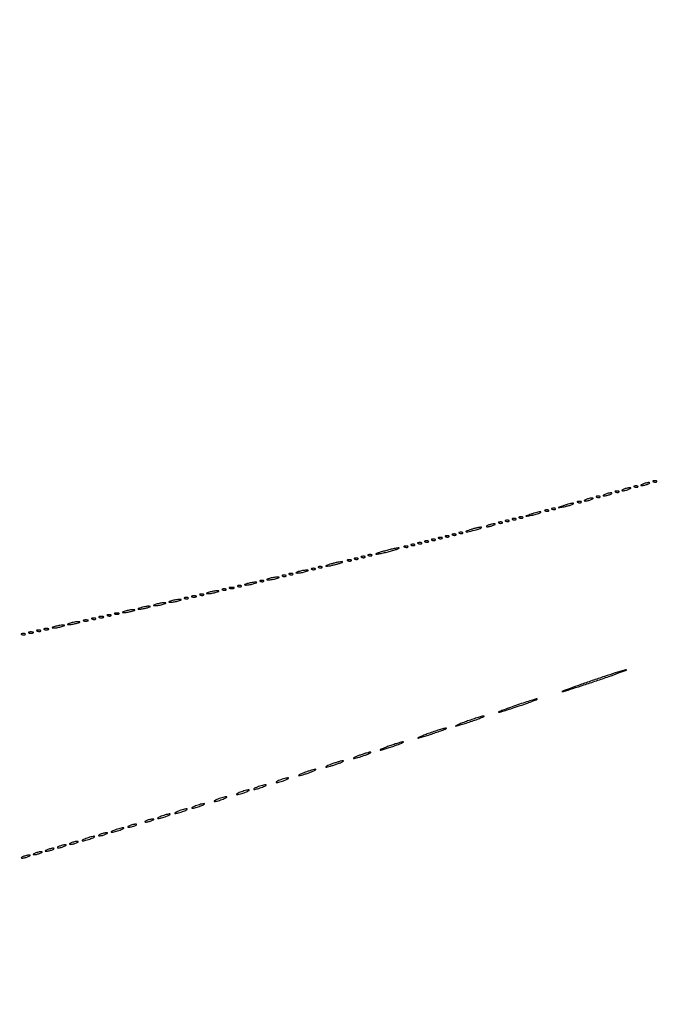
# Model space of a CAD drawing. Extents: x 1247 to 26003, y 2058 to 11285.
# Drawn here: x 15715 to 16088, y 2632 to 3206 of the extents above; entities that cross this region are included whole.
import ezdxf

# ---------------------------------------------------------------- set-up
doc = ezdxf.new("R2010")
doc.units = 0

msp = doc.modelspace()

# ---------------------------------------------------------------- linework, layer by layer
for points in [[(23907.5, 10813.077502), (13168.5, 10813.102137, -0.000006), (8360.653107, 10813.169746, -0.000018), (5079.912836, 10813.370658)], [(5347.498067, 10808.624797, -0.000015), (8737.411878, 10808.827152, -0.000007), (13168, 10808.901911, -0.000007), (17286.35235, 10808.855321, -0.000012), (20753.0375, 10808.679349)]]:
    msp.add_lwpolyline(points, format="xyb")
for points in [[(16084.8125, 2936.316886, 0.051402), (16085.359369, 2936.160852, 0.05415), (16085.916927, 2936.123424, 0.060344), (16086.402231, 2936.202593, 0.126455), (16086.729167, 2936.395833, 0.296942), (16086.77538, 2936.614691, 0.208169), (16086.592839, 2936.799335, 0.077125), (16086.112848, 2936.910055, 0.028489), (16085.416667, 2936.921053, 0.018894), (16084.670344, 2936.862007, 0.168741), (16084.37858, 2936.720685, 0.470617), (16084.395823, 2936.538436, 0.054073)], [(16062.8125, 2930.316886, 0.051402), (16063.359369, 2930.160852, 0.05415), (16063.916927, 2930.123424, 0.060344), (16064.402231, 2930.202593, 0.126455), (16064.729167, 2930.395833, 0.296942), (16064.77538, 2930.614691, 0.208169), (16064.592839, 2930.799335, 0.077125), (16064.112848, 2930.910055, 0.028489), (16063.416667, 2930.921053, 0.018894), (16062.670344, 2930.862007, 0.168741), (16062.37858, 2930.720685, 0.470617), (16062.395823, 2930.538436, 0.054073)], [(16067.5, 2932, 0.015364), (16066.696484, 2931.625069, 0.14515), (16066.422706, 2931.367142, 0.507108), (16066.497353, 2931.196198, 0.055166), (16067, 2931.140571, 0.04179), (16067.715952, 2931.200514, 0.018434), (16068.646875, 2931.393028, 0.018093), (16069.624391, 2931.670913, 0.02318), (16070.5, 2932, 0.015364), (16071.303516, 2932.374931, 0.14515), (16071.577294, 2932.632858, 0.507108), (16071.502647, 2932.803802, 0.055166), (16071, 2932.859429, 0.04179), (16070.284048, 2932.799486, 0.018434), (16069.353125, 2932.606972, 0.018093), (16068.375609, 2932.329087, 0.02318)], [(16073.8125, 2933.316886, 0.051402), (16074.359369, 2933.160852, 0.05415), (16074.916927, 2933.123424, 0.060344), (16075.402231, 2933.202593, 0.126455), (16075.729167, 2933.395833, 0.296942), (16075.77538, 2933.614691, 0.208169), (16075.592839, 2933.799335, 0.077125), (16075.112848, 2933.910055, 0.028489), (16074.416667, 2933.921053, 0.018894), (16073.670344, 2933.862007, 0.168741), (16073.37858, 2933.720685, 0.470617), (16073.395823, 2933.538436, 0.054073)], [(16078.5, 2935, 0.015364), (16077.696484, 2934.625069, 0.14515), (16077.422706, 2934.367142, 0.507108), (16077.497353, 2934.196198, 0.055166), (16078, 2934.140571, 0.04179), (16078.715952, 2934.200514, 0.018434), (16079.646875, 2934.393028, 0.018093), (16080.624391, 2934.670913, 0.02318), (16081.5, 2935, 0.015364), (16082.303516, 2935.374931, 0.14515), (16082.577294, 2935.632858, 0.507108), (16082.502647, 2935.803802, 0.055166), (16082, 2935.859429, 0.04179), (16081.284048, 2935.799486, 0.018434), (16080.353125, 2935.606972, 0.018093), (16079.375609, 2935.329087, 0.02318)], [(16045.5, 2926, 0.015364), (16044.696484, 2925.625069, 0.14515), (16044.422706, 2925.367142, 0.507108), (16044.497353, 2925.196198, 0.055166), (16045, 2925.140571, 0.04179), (16045.715952, 2925.200514, 0.018434), (16046.646875, 2925.393028, 0.018093), (16047.624391, 2925.670913, 0.02318), (16048.5, 2926, 0.015364), (16049.303516, 2926.374931, 0.14515), (16049.577294, 2926.632858, 0.507108), (16049.502647, 2926.803802, 0.055166), (16049, 2926.859429, 0.04179), (16048.284048, 2926.799486, 0.018434), (16047.353125, 2926.606972, 0.018093), (16046.375609, 2926.329087, 0.02318)], [(16051.8125, 2927.316886, 0.051402), (16052.359369, 2927.160852, 0.05415), (16052.916927, 2927.123424, 0.060344), (16053.402231, 2927.202593, 0.126455), (16053.729167, 2927.395833, 0.296942), (16053.77538, 2927.614691, 0.208169), (16053.592839, 2927.799335, 0.077125), (16053.112848, 2927.910055, 0.028489), (16052.416667, 2927.921053, 0.018894), (16051.670344, 2927.862007, 0.168741), (16051.37858, 2927.720685, 0.470617), (16051.395823, 2927.538436, 0.054073)], [(16056.5, 2929, 0.015364), (16055.696484, 2928.625069, 0.14515), (16055.422706, 2928.367142, 0.507108), (16055.497353, 2928.196198, 0.055166), (16056, 2928.140571, 0.04179), (16056.715952, 2928.200514, 0.018434), (16057.646875, 2928.393028, 0.018093), (16058.624391, 2928.670913, 0.02318), (16059.5, 2929, 0.015364), (16060.303516, 2929.374931, 0.14515), (16060.577294, 2929.632858, 0.507108), (16060.502647, 2929.803802, 0.055166), (16060, 2929.859429, 0.04179), (16059.284048, 2929.799486, 0.018434), (16058.353125, 2929.606972, 0.018093), (16057.375609, 2929.329087, 0.02318)], [(16021.8125, 2919.316886, 0.051402), (16022.359369, 2919.160852, 0.05415), (16022.916927, 2919.123424, 0.060344), (16023.402231, 2919.202593, 0.126455), (16023.729167, 2919.395833, 0.296942), (16023.77538, 2919.614691, 0.208169), (16023.592839, 2919.799335, 0.077125), (16023.112848, 2919.910055, 0.028489), (16022.416667, 2919.921053, 0.018894), (16021.670344, 2919.862007, 0.168741), (16021.37858, 2919.720685, 0.470617), (16021.395823, 2919.538436, 0.054073)], [(16025.8125, 2920.316886, 0.051402), (16026.359369, 2920.160852, 0.05415), (16026.916927, 2920.123424, 0.060344), (16027.402231, 2920.202593, 0.126455), (16027.729167, 2920.395833, 0.296942), (16027.77538, 2920.614691, 0.208169), (16027.592839, 2920.799335, 0.077125), (16027.112848, 2920.910055, 0.028489), (16026.416667, 2920.921053, 0.018894), (16025.670344, 2920.862007, 0.168741), (16025.37858, 2920.720685, 0.470617), (16025.395823, 2920.538436, 0.054073)], [(16032.5, 2922.462422, 0.000473), (16029.650477, 2921.473555, 0.169986), (16029.477203, 2921.335791, 0.646985), (16029.529921, 2921.256402, 0.000808), (16032, 2921.669004, 0.018937), (16034.874567, 2922.266678, 0.026811), (16037.373419, 2923.030026, 0.11989), (16038.140972, 2923.542532, 0.656313), (16038, 2923.859762, 0.049484), (16037.174982, 2923.770425, 0.010512), (16035.765625, 2923.443739, 0.010901), (16034.141406, 2922.993174, 0.01017)], [(16040.8125, 2924.316886, 0.051402), (16041.359369, 2924.160852, 0.05415), (16041.916927, 2924.123424, 0.060344), (16042.402231, 2924.202593, 0.126455), (16042.729167, 2924.395833, 0.296942), (16042.77538, 2924.614691, 0.208169), (16042.592839, 2924.799335, 0.077125), (16042.112848, 2924.910055, 0.028489), (16041.416667, 2924.921053, 0.018894), (16040.670344, 2924.862007, 0.168741), (16040.37858, 2924.720685, 0.470617), (16040.395823, 2924.538436, 0.054073)], [(15998.8125, 2913.316886, 0.051402), (15999.359369, 2913.160852, 0.05415), (15999.916927, 2913.123424, 0.060344), (16000.402231, 2913.202593, 0.126455), (16000.729167, 2913.395833, 0.296942), (16000.77538, 2913.614691, 0.208169), (16000.592839, 2913.799335, 0.077125), (16000.112848, 2913.910055, 0.028489), (15999.416667, 2913.921053, 0.018894), (15998.670344, 2913.862007, 0.168741), (15998.37858, 2913.720685, 0.470617), (15998.395823, 2913.538436, 0.054073)], [(16002.8125, 2914.316886, 0.051402), (16003.359369, 2914.160852, 0.05415), (16003.916927, 2914.123424, 0.060344), (16004.402231, 2914.202593, 0.126455), (16004.729167, 2914.395833, 0.296942), (16004.77538, 2914.614691, 0.208169), (16004.592839, 2914.799335, 0.077125), (16004.112848, 2914.910055, 0.028489), (16003.416667, 2914.921053, 0.018894), (16002.670344, 2914.862007, 0.168741), (16002.37858, 2914.720685, 0.470617), (16002.395823, 2914.538436, 0.054073)], [(16006.8125, 2915.316886, 0.051402), (16007.359369, 2915.160852, 0.05415), (16007.916927, 2915.123424, 0.060344), (16008.402231, 2915.202593, 0.126455), (16008.729167, 2915.395833, 0.296942), (16008.77538, 2915.614691, 0.208169), (16008.592839, 2915.799335, 0.077125), (16008.112848, 2915.910055, 0.028489), (16007.416667, 2915.921053, 0.018894), (16006.670344, 2915.862007, 0.168741), (16006.37858, 2915.720685, 0.470617), (16006.395823, 2915.538436, 0.054073)], [(16013.5, 2917.462422, 0.000473), (16010.650477, 2916.473555, 0.169986), (16010.477203, 2916.335791, 0.646985), (16010.529921, 2916.256402, 0.000808), (16013, 2916.669004, 0.018937), (16015.874567, 2917.266678, 0.026811), (16018.373419, 2918.030026, 0.11989), (16019.140972, 2918.542532, 0.656313), (16019, 2918.859762, 0.049484), (16018.174982, 2918.770425, 0.010512), (16016.765625, 2918.443739, 0.010901), (16015.141406, 2917.993174, 0.01017)], [(15978.5, 2908.528002, 0.0139), (15975.585798, 2907.476892, 0.814855), (15975.63999, 2907.162386, 0.069255), (15977.395949, 2907.34849, 0.006879), (15981.5, 2908.429872, 0.009518), (15983.300191, 2908.967912, 0.032066), (15984.44375, 2909.416164, 0.239016), (15984.638133, 2909.664625, 0.470527), (15984.5, 2909.833731, 0.042457), (15983.466181, 2909.752326, 0.01271), (15981.9125, 2909.455356, 0.012645), (15980.178137, 2909.031722, 0.013378)], [(15988.5, 2911, 0.015364), (15987.696484, 2910.625069, 0.14515), (15987.422706, 2910.367142, 0.507108), (15987.497353, 2910.196198, 0.055166), (15988, 2910.140571, 0.04179), (15988.715952, 2910.200514, 0.018434), (15989.646875, 2910.393028, 0.018093), (15990.624391, 2910.670913, 0.02318), (15991.5, 2911, 0.015364), (15992.303516, 2911.374931, 0.14515), (15992.577294, 2911.632858, 0.507108), (15992.502647, 2911.803802, 0.055166), (15992, 2911.859429, 0.04179), (15991.284048, 2911.799486, 0.018434), (15990.353125, 2911.606972, 0.018093), (15989.375609, 2911.329087, 0.02318)], [(15994.8125, 2912.316886, 0.051402), (15995.359369, 2912.160852, 0.05415), (15995.916927, 2912.123424, 0.060344), (15996.402231, 2912.202593, 0.126455), (15996.729167, 2912.395833, 0.296942), (15996.77538, 2912.614691, 0.208169), (15996.592839, 2912.799335, 0.077125), (15996.112848, 2912.910055, 0.028489), (15995.416667, 2912.921053, 0.018894), (15994.670344, 2912.862007, 0.168741), (15994.37858, 2912.720685, 0.470617), (15994.395823, 2912.538436, 0.054073)], [(15955.8125, 2902.316886, 0.051402), (15956.359369, 2902.160852, 0.05415), (15956.916927, 2902.123424, 0.060344), (15957.402231, 2902.202593, 0.126455), (15957.729167, 2902.395833, 0.296942), (15957.77538, 2902.614691, 0.208169), (15957.592839, 2902.799335, 0.077125), (15957.112848, 2902.910055, 0.028489), (15956.416667, 2902.921053, 0.018894), (15955.670344, 2902.862007, 0.168741), (15955.37858, 2902.720685, 0.470617), (15955.395823, 2902.538436, 0.054073)], [(15959.8125, 2903.316886, 0.051402), (15960.359369, 2903.160852, 0.05415), (15960.916927, 2903.123424, 0.060344), (15961.402231, 2903.202593, 0.126455), (15961.729167, 2903.395833, 0.296942), (15961.77538, 2903.614691, 0.208169), (15961.592839, 2903.799335, 0.077125), (15961.112848, 2903.910055, 0.028489), (15960.416667, 2903.921053, 0.018894), (15959.670344, 2903.862007, 0.168741), (15959.37858, 2903.720685, 0.470617), (15959.395823, 2903.538436, 0.054073)], [(15963.8125, 2904.316886, 0.051402), (15964.359369, 2904.160852, 0.05415), (15964.916927, 2904.123424, 0.060344), (15965.402231, 2904.202593, 0.126455), (15965.729167, 2904.395833, 0.296942), (15965.77538, 2904.614691, 0.208169), (15965.592839, 2904.799335, 0.077125), (15965.112848, 2904.910055, 0.028489), (15964.416667, 2904.921053, 0.018894), (15963.670344, 2904.862007, 0.168741), (15963.37858, 2904.720685, 0.470617), (15963.395823, 2904.538436, 0.054073)], [(15967.8125, 2905.316886, 0.051402), (15968.359369, 2905.160852, 0.05415), (15968.916927, 2905.123424, 0.060344), (15969.402231, 2905.202593, 0.126455), (15969.729167, 2905.395833, 0.296942), (15969.77538, 2905.614691, 0.208169), (15969.592839, 2905.799335, 0.077125), (15969.112848, 2905.910055, 0.028489), (15968.416667, 2905.921053, 0.018894), (15967.670344, 2905.862007, 0.168741), (15967.37858, 2905.720685, 0.470617), (15967.395823, 2905.538436, 0.054073)], [(15971.8125, 2906.316886, 0.051402), (15972.359369, 2906.160852, 0.05415), (15972.916927, 2906.123424, 0.060344), (15973.402231, 2906.202593, 0.126455), (15973.729167, 2906.395833, 0.296942), (15973.77538, 2906.614691, 0.208169), (15973.592839, 2906.799335, 0.077125), (15973.112848, 2906.910055, 0.028489), (15972.416667, 2906.921053, 0.018894), (15971.670344, 2906.862007, 0.168741), (15971.37858, 2906.720685, 0.470617), (15971.395823, 2906.538436, 0.054073)], [(15928, 2896, 0.006536), (15925.603627, 2895.30009, 0.015623), (15923.85, 2894.7024, 0.034915), (15922.959902, 2894.29469, 0.757468), (15923, 2894.119545, 0.058912), (15923.934101, 2894.183614, 0.005995), (15926.115625, 2894.62165, 0.007429), (15928.709716, 2895.215392, 0.005858), (15931.5, 2895.932571, 0.006559), (15934.059762, 2896.658718, 0.01755), (15935.85625, 2897.263299, 0.061124), (15936.557356, 2897.629929, 0.737146), (15936.5, 2897.813026, 0.044301), (15935.349303, 2897.707136, 0.00746), (15933.178125, 2897.277793, 0.008111), (15930.63521, 2896.692118, 0.007126)], [(15939.8125, 2898.316886, 0.051402), (15940.359369, 2898.160852, 0.05415), (15940.916927, 2898.123424, 0.060344), (15941.402231, 2898.202593, 0.126455), (15941.729167, 2898.395833, 0.296942), (15941.77538, 2898.614691, 0.208169), (15941.592839, 2898.799335, 0.077125), (15941.112848, 2898.910055, 0.028489), (15940.416667, 2898.921053, 0.018894), (15939.670344, 2898.862007, 0.168741), (15939.37858, 2898.720685, 0.470617), (15939.395823, 2898.538436, 0.054073)], [(15943.8125, 2899.316886, 0.051402), (15944.359369, 2899.160852, 0.05415), (15944.916927, 2899.123424, 0.060344), (15945.402231, 2899.202593, 0.126455), (15945.729167, 2899.395833, 0.296942), (15945.77538, 2899.614691, 0.208169), (15945.592839, 2899.799335, 0.077125), (15945.112848, 2899.910055, 0.028489), (15944.416667, 2899.921053, 0.018894), (15943.670344, 2899.862007, 0.168741), (15943.37858, 2899.720685, 0.470617), (15943.395823, 2899.538436, 0.054073)], [(15947.8125, 2900.316886, 0.051402), (15948.359369, 2900.160852, 0.05415), (15948.916927, 2900.123424, 0.060344), (15949.402231, 2900.202593, 0.126455), (15949.729167, 2900.395833, 0.296942), (15949.77538, 2900.614691, 0.208169), (15949.592839, 2900.799335, 0.077125), (15949.112848, 2900.910055, 0.028489), (15948.416667, 2900.921053, 0.018894), (15947.670344, 2900.862007, 0.168741), (15947.37858, 2900.720685, 0.470617), (15947.395823, 2900.538436, 0.054073)], [(15951.8125, 2901.316886, 0.051402), (15952.359369, 2901.160852, 0.05415), (15952.916927, 2901.123424, 0.060344), (15953.402231, 2901.202593, 0.126455), (15953.729167, 2901.395833, 0.296942), (15953.77538, 2901.614691, 0.208169), (15953.592839, 2901.799335, 0.077125), (15953.112848, 2901.910055, 0.028489), (15952.416667, 2901.921053, 0.018894), (15951.670344, 2901.862007, 0.168741), (15951.37858, 2901.720685, 0.470617), (15951.395823, 2901.538436, 0.054073)], [(15906.8125, 2890.316886, 0.051402), (15907.359369, 2890.160852, 0.05415), (15907.916927, 2890.123424, 0.060344), (15908.402231, 2890.202593, 0.126455), (15908.729167, 2890.395833, 0.296942), (15908.77538, 2890.614691, 0.208169), (15908.592839, 2890.799335, 0.077125), (15908.112848, 2890.910055, 0.028489), (15907.416667, 2890.921053, 0.018894), (15906.670344, 2890.862007, 0.168741), (15906.37858, 2890.720685, 0.470617), (15906.395823, 2890.538436, 0.054073)], [(15910.8125, 2891.316886, 0.051402), (15911.359369, 2891.160852, 0.05415), (15911.916927, 2891.123424, 0.060344), (15912.402231, 2891.202593, 0.126455), (15912.729167, 2891.395833, 0.296942), (15912.77538, 2891.614691, 0.208169), (15912.592839, 2891.799335, 0.077125), (15912.112848, 2891.910055, 0.028489), (15911.416667, 2891.921053, 0.018894), (15910.670344, 2891.862007, 0.168741), (15910.37858, 2891.720685, 0.470617), (15910.395823, 2891.538436, 0.054073)], [(15914.8125, 2892.316886, 0.051402), (15915.359369, 2892.160852, 0.05415), (15915.916927, 2892.123424, 0.060344), (15916.402231, 2892.202593, 0.126455), (15916.729167, 2892.395833, 0.296942), (15916.77538, 2892.614691, 0.208169), (15916.592839, 2892.799335, 0.077125), (15916.112848, 2892.910055, 0.028489), (15915.416667, 2892.921053, 0.018894), (15914.670344, 2892.862007, 0.168741), (15914.37858, 2892.720685, 0.470617), (15914.395823, 2892.538436, 0.054073)], [(15918.8125, 2893.316886, 0.051402), (15919.359369, 2893.160852, 0.05415), (15919.916927, 2893.123424, 0.060344), (15920.402231, 2893.202593, 0.126455), (15920.729167, 2893.395833, 0.296942), (15920.77538, 2893.614691, 0.208169), (15920.592839, 2893.799335, 0.077125), (15920.112848, 2893.910055, 0.028489), (15919.416667, 2893.921053, 0.018894), (15918.670344, 2893.862007, 0.168741), (15918.37858, 2893.720685, 0.470617), (15918.395823, 2893.538436, 0.054073)], [(15885.8125, 2885.316886, 0.051402), (15886.359369, 2885.160852, 0.05415), (15886.916927, 2885.123424, 0.060344), (15887.402231, 2885.202593, 0.126455), (15887.729167, 2885.395833, 0.296942), (15887.77538, 2885.614691, 0.208169), (15887.592839, 2885.799335, 0.077125), (15887.112848, 2885.910055, 0.028489), (15886.416667, 2885.921053, 0.018894), (15885.670344, 2885.862007, 0.168741), (15885.37858, 2885.720685, 0.470617), (15885.395823, 2885.538436, 0.054073)], [(15889.8125, 2886.316886, 0.051402), (15890.359369, 2886.160852, 0.05415), (15890.916927, 2886.123424, 0.060344), (15891.402231, 2886.202593, 0.126455), (15891.729167, 2886.395833, 0.296942), (15891.77538, 2886.614691, 0.208169), (15891.592839, 2886.799335, 0.077125), (15891.112848, 2886.910055, 0.028489), (15890.416667, 2886.921053, 0.018894), (15889.670344, 2886.862007, 0.168741), (15889.37858, 2886.720685, 0.470617), (15889.395823, 2886.538436, 0.054073)], [(15897, 2888.5, 0.009678), (15895.366566, 2887.992327, 0.027793), (15894.2625, 2887.556125, 0.121618), (15893.922868, 2887.284897, 0.603897), (15894, 2887.117465, 0.054143), (15894.868545, 2887.165838, 0.008854), (15896.528125, 2887.470444, 0.009659), (15898.47573, 2887.902997, 0.008382), (15900.5, 2888.429872, 0.009153), (15902.300439, 2888.966557, 0.030968), (15903.44375, 2889.4099, 0.239425), (15903.633545, 2889.649977, 0.475103), (15903.5, 2889.812407, 0.038538), (15902.439576, 2889.725881, 0.010195), (15900.765625, 2889.423275, 0.010283), (15898.869537, 2888.999681, 0.010405)], [(15861, 2880, 0.004595), (15859.660122, 2879.557279, 0.172749), (15859.413781, 2879.36194, 0.574334), (15859.487696, 2879.221484, 0.010926), (15860.5, 2879.19936, 0.0298), (15861.443967, 2879.255671, 0.014229), (15862.646875, 2879.434548, 0.01405), (15863.896643, 2879.693325, 0.019418), (15865, 2880, 0.004595), (15866.339878, 2880.442721, 0.172749), (15866.586219, 2880.63806, 0.574334), (15866.512304, 2880.778516, 0.010926), (15865.5, 2880.80064, 0.0298), (15864.556033, 2880.744329, 0.014229), (15863.353125, 2880.565452, 0.01405), (15862.103357, 2880.306675, 0.019418)], [(15868.8125, 2881.316886, 0.051402), (15869.359369, 2881.160852, 0.05415), (15869.916927, 2881.123424, 0.060344), (15870.402231, 2881.202593, 0.126455), (15870.729167, 2881.395833, 0.296942), (15870.77538, 2881.614691, 0.208169), (15870.592839, 2881.799335, 0.077125), (15870.112848, 2881.910055, 0.028489), (15869.416667, 2881.921053, 0.018894), (15868.670344, 2881.862007, 0.168741), (15868.37858, 2881.720685, 0.470617), (15868.395823, 2881.538436, 0.054073)], [(15872.8125, 2882.316886, 0.051402), (15873.359369, 2882.160852, 0.05415), (15873.916927, 2882.123424, 0.060344), (15874.402231, 2882.202593, 0.126455), (15874.729167, 2882.395833, 0.296942), (15874.77538, 2882.614691, 0.208169), (15874.592839, 2882.799335, 0.077125), (15874.112848, 2882.910055, 0.028489), (15873.416667, 2882.921053, 0.018894), (15872.670344, 2882.862007, 0.168741), (15872.37858, 2882.720685, 0.470617), (15872.395823, 2882.538436, 0.054073)], [(15878, 2884, 0.004595), (15876.660122, 2883.557279, 0.172749), (15876.413781, 2883.36194, 0.574334), (15876.487696, 2883.221484, 0.010926), (15877.5, 2883.19936, 0.0298), (15878.443967, 2883.255671, 0.014229), (15879.646875, 2883.434548, 0.01405), (15880.896643, 2883.693325, 0.019418), (15882, 2884, 0.004595), (15883.339878, 2884.442721, 0.172749), (15883.586219, 2884.63806, 0.574334), (15883.512304, 2884.778516, 0.010926), (15882.5, 2884.80064, 0.0298), (15881.556033, 2884.744329, 0.014229), (15880.353125, 2884.565452, 0.01405), (15879.103357, 2884.306675, 0.019418)], [(15833.8125, 2873.316886, 0.051402), (15834.359369, 2873.160852, 0.05415), (15834.916927, 2873.123424, 0.060344), (15835.402231, 2873.202593, 0.126455), (15835.729167, 2873.395833, 0.296942), (15835.77538, 2873.614691, 0.208169), (15835.592839, 2873.799335, 0.077125), (15835.112848, 2873.910055, 0.028489), (15834.416667, 2873.921053, 0.018894), (15833.670344, 2873.862007, 0.168741), (15833.37858, 2873.720685, 0.470617), (15833.395823, 2873.538436, 0.054073)], [(15837.75, 2874.337719, 0.057986), (15838.320008, 2874.181385, 0.037979), (15839, 2874.12966, 0.037979), (15839.679992, 2874.181385, 0.057986), (15840.25, 2874.337719, 0.174857), (15840.459382, 2874.525001, 0.447206), (15840.398438, 2874.693942, 0.078554), (15839.89144, 2874.810911, 0.017491), (15839, 2874.842105, 0.017491), (15838.10856, 2874.810911, 0.078554), (15837.601562, 2874.693942, 0.447206), (15837.540618, 2874.525001, 0.174857)], [(15842.8125, 2875.316886, 0.051402), (15843.359369, 2875.160852, 0.05415), (15843.916927, 2875.123424, 0.060344), (15844.402231, 2875.202593, 0.126455), (15844.729167, 2875.395833, 0.296942), (15844.77538, 2875.614691, 0.208169), (15844.592839, 2875.799335, 0.077125), (15844.112848, 2875.910055, 0.028489), (15843.416667, 2875.921053, 0.018894), (15842.670344, 2875.862007, 0.168741), (15842.37858, 2875.720685, 0.470617), (15842.395823, 2875.538436, 0.054073)], [(15848, 2877, 0.004595), (15846.660122, 2876.557279, 0.172749), (15846.413781, 2876.36194, 0.574334), (15846.487696, 2876.221484, 0.010926), (15847.5, 2876.19936, 0.0298), (15848.443967, 2876.255671, 0.014229), (15849.646875, 2876.434548, 0.01405), (15850.896643, 2876.693325, 0.019418), (15852, 2877, 0.004595), (15853.339878, 2877.442721, 0.172749), (15853.586219, 2877.63806, 0.574334), (15853.512304, 2877.778516, 0.010926), (15852.5, 2877.80064, 0.0298), (15851.556033, 2877.744329, 0.014229), (15850.353125, 2877.565452, 0.01405), (15849.103357, 2877.306675, 0.019418)], [(15855.8125, 2878.316886, 0.051402), (15856.359369, 2878.160852, 0.05415), (15856.916927, 2878.123424, 0.060344), (15857.402231, 2878.202593, 0.126455), (15857.729167, 2878.395833, 0.296942), (15857.77538, 2878.614691, 0.208169), (15857.592839, 2878.799335, 0.077125), (15857.112848, 2878.910055, 0.028489), (15856.416667, 2878.921053, 0.018894), (15855.670344, 2878.862007, 0.168741), (15855.37858, 2878.720685, 0.470617), (15855.395823, 2878.538436, 0.054073)], [(15804, 2867, 0.004595), (15802.660122, 2866.557279, 0.172749), (15802.413781, 2866.36194, 0.574334), (15802.487696, 2866.221484, 0.010926), (15803.5, 2866.19936, 0.0298), (15804.443967, 2866.255671, 0.014229), (15805.646875, 2866.434548, 0.01405), (15806.896643, 2866.693325, 0.019418), (15808, 2867, 0.004595), (15809.339878, 2867.442721, 0.172749), (15809.586219, 2867.63806, 0.574334), (15809.512304, 2867.778516, 0.010926), (15808.5, 2867.80064, 0.0298), (15807.556033, 2867.744329, 0.014229), (15806.353125, 2867.565452, 0.01405), (15805.103357, 2867.306675, 0.019418)], [(15811.8125, 2868.316886, 0.051402), (15812.359369, 2868.160852, 0.05415), (15812.916927, 2868.123424, 0.060344), (15813.402231, 2868.202593, 0.126455), (15813.729167, 2868.395833, 0.296942), (15813.77538, 2868.614691, 0.208169), (15813.592839, 2868.799335, 0.077125), (15813.112848, 2868.910055, 0.028489), (15812.416667, 2868.921053, 0.018894), (15811.670344, 2868.862007, 0.168741), (15811.37858, 2868.720685, 0.470617), (15811.395823, 2868.538436, 0.054073)], [(15815.75, 2869.337719, 0.057986), (15816.320008, 2869.181385, 0.037979), (15817, 2869.12966, 0.037979), (15817.679992, 2869.181385, 0.057986), (15818.25, 2869.337719, 0.174857), (15818.459382, 2869.525001, 0.447206), (15818.398438, 2869.693942, 0.078554), (15817.89144, 2869.810911, 0.017491), (15817, 2869.842105, 0.017491), (15816.10856, 2869.810911, 0.078554), (15815.601562, 2869.693942, 0.447206), (15815.540618, 2869.525001, 0.174857)], [(15820.8125, 2870.316886, 0.051402), (15821.359369, 2870.160852, 0.05415), (15821.916927, 2870.123424, 0.060344), (15822.402231, 2870.202593, 0.126455), (15822.729167, 2870.395833, 0.296942), (15822.77538, 2870.614691, 0.208169), (15822.592839, 2870.799335, 0.077125), (15822.112848, 2870.910055, 0.028489), (15821.416667, 2870.921053, 0.018894), (15820.670344, 2870.862007, 0.168741), (15820.37858, 2870.720685, 0.470617), (15820.395823, 2870.538436, 0.054073)], [(15826, 2872, 0.004595), (15824.660122, 2871.557279, 0.172749), (15824.413781, 2871.36194, 0.574334), (15824.487696, 2871.221484, 0.010926), (15825.5, 2871.19936, 0.0298), (15826.443967, 2871.255671, 0.014229), (15827.646875, 2871.434548, 0.01405), (15828.896643, 2871.693325, 0.019418), (15830, 2872, 0.004595), (15831.339878, 2872.442721, 0.172749), (15831.586219, 2872.63806, 0.574334), (15831.512304, 2872.778516, 0.010926), (15830.5, 2872.80064, 0.0298), (15829.556033, 2872.744329, 0.014229), (15828.353125, 2872.565452, 0.01405), (15827.103357, 2872.306675, 0.019418)], [(15786, 2863, 0.004595), (15784.660122, 2862.557279, 0.172749), (15784.413781, 2862.36194, 0.574334), (15784.487696, 2862.221484, 0.010926), (15785.5, 2862.19936, 0.0298), (15786.443967, 2862.255671, 0.014229), (15787.646875, 2862.434548, 0.01405), (15788.896643, 2862.693325, 0.019418), (15790, 2863, 0.004595), (15791.339878, 2863.442721, 0.172749), (15791.586219, 2863.63806, 0.574334), (15791.512304, 2863.778516, 0.010926), (15790.5, 2863.80064, 0.0298), (15789.556033, 2863.744329, 0.014229), (15788.353125, 2863.565452, 0.01405), (15787.103357, 2863.306675, 0.019418)], [(15795, 2865, 0.004595), (15793.660122, 2864.557279, 0.172749), (15793.413781, 2864.36194, 0.574334), (15793.487696, 2864.221484, 0.010926), (15794.5, 2864.19936, 0.0298), (15795.443967, 2864.255671, 0.014229), (15796.646875, 2864.434548, 0.01405), (15797.896643, 2864.693325, 0.019418), (15799, 2865, 0.004595), (15800.339878, 2865.442721, 0.172749), (15800.586219, 2865.63806, 0.574334), (15800.512304, 2865.778516, 0.010926), (15799.5, 2865.80064, 0.0298), (15798.556033, 2865.744329, 0.014229), (15797.353125, 2865.565452, 0.01405), (15796.103357, 2865.306675, 0.019418)], [(15757.8125, 2856.316886, 0.051402), (15758.359369, 2856.160852, 0.05415), (15758.916927, 2856.123424, 0.060344), (15759.402231, 2856.202593, 0.126455), (15759.729167, 2856.395833, 0.296942), (15759.77538, 2856.614691, 0.208169), (15759.592839, 2856.799335, 0.077125), (15759.112848, 2856.910055, 0.028489), (15758.416667, 2856.921053, 0.018894), (15757.670344, 2856.862007, 0.168741), (15757.37858, 2856.720685, 0.470617), (15757.395823, 2856.538436, 0.054073)], [(15761.75, 2857.337719, 0.057986), (15762.320008, 2857.181385, 0.037979), (15763, 2857.12966, 0.037979), (15763.679992, 2857.181385, 0.057986), (15764.25, 2857.337719, 0.174857), (15764.459382, 2857.525001, 0.447206), (15764.398438, 2857.693942, 0.078554), (15763.89144, 2857.810911, 0.017491), (15763, 2857.842105, 0.017491), (15762.10856, 2857.810911, 0.078554), (15761.601562, 2857.693942, 0.447206), (15761.540618, 2857.525001, 0.174857)], [(15766.8125, 2858.316886, 0.051402), (15767.359369, 2858.160852, 0.05415), (15767.916927, 2858.123424, 0.060344), (15768.402231, 2858.202593, 0.126455), (15768.729167, 2858.395833, 0.296942), (15768.77538, 2858.614691, 0.208169), (15768.592839, 2858.799335, 0.077125), (15768.112848, 2858.910055, 0.028489), (15767.416667, 2858.921053, 0.018894), (15766.670344, 2858.862007, 0.168741), (15766.37858, 2858.720685, 0.470617), (15766.395823, 2858.538436, 0.054073)], [(15770.75, 2859.337719, 0.057986), (15771.320008, 2859.181385, 0.037979), (15772, 2859.12966, 0.037979), (15772.679992, 2859.181385, 0.057986), (15773.25, 2859.337719, 0.174857), (15773.459382, 2859.525001, 0.447206), (15773.398438, 2859.693942, 0.078554), (15772.89144, 2859.810911, 0.017491), (15772, 2859.842105, 0.017491), (15771.10856, 2859.810911, 0.078554), (15770.601562, 2859.693942, 0.447206), (15770.540618, 2859.525001, 0.174857)], [(15777, 2861, 0.004595), (15775.660122, 2860.557279, 0.172749), (15775.413781, 2860.36194, 0.574334), (15775.487696, 2860.221484, 0.010926), (15776.5, 2860.19936, 0.0298), (15777.443967, 2860.255671, 0.014229), (15778.646875, 2860.434548, 0.01405), (15779.896643, 2860.693325, 0.019418), (15781, 2861, 0.004595), (15782.339878, 2861.442721, 0.172749), (15782.586219, 2861.63806, 0.574334), (15782.512304, 2861.778516, 0.010926), (15781.5, 2861.80064, 0.0298), (15780.556033, 2861.744329, 0.014229), (15779.353125, 2861.565452, 0.01405), (15778.103357, 2861.306675, 0.019418)], [(15729.75, 2850.337719, 0.057986), (15730.320008, 2850.181385, 0.037979), (15731, 2850.12966, 0.037979), (15731.679992, 2850.181385, 0.057986), (15732.25, 2850.337719, 0.174857), (15732.459382, 2850.525001, 0.447206), (15732.398438, 2850.693942, 0.078554), (15731.89144, 2850.810911, 0.017491), (15731, 2850.842105, 0.017491), (15730.10856, 2850.810911, 0.078554), (15729.601562, 2850.693942, 0.447206), (15729.540618, 2850.525001, 0.174857)], [(15736, 2852, 0.004595), (15734.660122, 2851.557279, 0.172749), (15734.413781, 2851.36194, 0.574334), (15734.487696, 2851.221484, 0.010926), (15735.5, 2851.19936, 0.0298), (15736.443967, 2851.255671, 0.014229), (15737.646875, 2851.434548, 0.01405), (15738.896643, 2851.693325, 0.019418), (15740, 2852, 0.004595), (15741.339878, 2852.442721, 0.172749), (15741.586219, 2852.63806, 0.574334), (15741.512304, 2852.778516, 0.010926), (15740.5, 2852.80064, 0.0298), (15739.556033, 2852.744329, 0.014229), (15738.353125, 2852.565452, 0.01405), (15737.103357, 2852.306675, 0.019418)], [(15745, 2854, 0.004595), (15743.660122, 2853.557279, 0.172749), (15743.413781, 2853.36194, 0.574334), (15743.487696, 2853.221484, 0.010926), (15744.5, 2853.19936, 0.0298), (15745.443967, 2853.255671, 0.014229), (15746.646875, 2853.434548, 0.01405), (15747.896643, 2853.693325, 0.019418), (15749, 2854, 0.004595), (15750.339878, 2854.442721, 0.172749), (15750.586219, 2854.63806, 0.574334), (15750.512304, 2854.778516, 0.010926), (15749.5, 2854.80064, 0.0298), (15748.556033, 2854.744329, 0.014229), (15747.353125, 2854.565452, 0.01405), (15746.103357, 2854.306675, 0.019418)], [(15752.75, 2855.337719, 0.057986), (15753.320008, 2855.181385, 0.037979), (15754, 2855.12966, 0.037979), (15754.679992, 2855.181385, 0.057986), (15755.25, 2855.337719, 0.174857), (15755.459382, 2855.525001, 0.447206), (15755.398438, 2855.693942, 0.078554), (15754.89144, 2855.810911, 0.017491), (15754, 2855.842105, 0.017491), (15753.10856, 2855.810911, 0.078554), (15752.601562, 2855.693942, 0.447206), (15752.540618, 2855.525001, 0.174857)], [(15716.8125, 2847.316886, 0.051402), (15717.359369, 2847.160852, 0.05415), (15717.916927, 2847.123424, 0.060344), (15718.402231, 2847.202593, 0.126455), (15718.729167, 2847.395833, 0.296942), (15718.77538, 2847.614691, 0.208169), (15718.592839, 2847.799335, 0.077125), (15718.112848, 2847.910055, 0.028489), (15717.416667, 2847.921053, 0.018894), (15716.670344, 2847.862007, 0.168741), (15716.37858, 2847.720685, 0.470617), (15716.395823, 2847.538436, 0.054073)], [(15720.75, 2848.337719, 0.057986), (15721.320008, 2848.181385, 0.037979), (15722, 2848.12966, 0.037979), (15722.679992, 2848.181385, 0.057986), (15723.25, 2848.337719, 0.174857), (15723.459382, 2848.525001, 0.447206), (15723.398438, 2848.693942, 0.078554), (15722.89144, 2848.810911, 0.017491), (15722, 2848.842105, 0.017491), (15721.10856, 2848.810911, 0.078554), (15720.601562, 2848.693942, 0.447206), (15720.540618, 2848.525001, 0.174857)], [(15725.8125, 2849.316886, 0.051402), (15726.359369, 2849.160852, 0.05415), (15726.916927, 2849.123424, 0.060344), (15727.402231, 2849.202593, 0.126455), (15727.729167, 2849.395833, 0.296942), (15727.77538, 2849.614691, 0.208169), (15727.592839, 2849.799335, 0.077125), (15727.112848, 2849.910055, 0.028489), (15726.416667, 2849.921053, 0.018894), (15725.670344, 2849.862007, 0.168741), (15725.37858, 2849.720685, 0.470617), (15725.395823, 2849.538436, 0.054073)], [(16049, 2820.5, 0.001945), (16041.975344, 2818.061162, 0.003497), (16036.233988, 2815.997571, 0.001244), (16031.496697, 2814.243977, 0.803481), (16031.519958, 2814.078834, 0.095502), (16032.284457, 2814.165815, 0.00086), (16037.815691, 2815.909809, 0.002913), (16044.17141, 2817.966608, 0.001873), (16051.519958, 2820.422642, 0.002246), (16058.69693, 2822.887242, 0.00419), (16064.483988, 2824.958199, 0.002223), (16069.034919, 2826.652953, 0.834474), (16069, 2826.843808, 0.075234), (16067.917842, 2826.678961, 0.001449), (16062.50625, 2824.979705, 0.003467), (16056.19812, 2822.930575, 0.002313)], [(16004.5, 2806, 0.003344), (16000.351531, 2804.519571, 0.006345), (15997.034757, 2803.262972, 0.004073), (15994.506854, 2802.244528, 0.790018), (15994.533215, 2802.078634, 0.091711), (15995.2714, 2802.157886, 0.00214), (15998.631291, 2803.175691, 0.004673), (16002.564294, 2804.425867, 0.003144), (16007.033215, 2805.92372, 0.003743), (16011.330581, 2807.430229, 0.007544), (16014.691007, 2808.694155, 0.007274), (16017.038572, 2809.657456, 0.816642), (16017, 2809.845085, 0.070943), (16015.989735, 2809.699399, 0.003388), (16012.709375, 2808.714621, 0.005494), (16008.823107, 2807.472279, 0.003923)], [(15976.5, 2797, 0.004687), (15973.502084, 2795.902759, 0.009369), (15971.157036, 2794.968921, 0.008888), (15969.515121, 2794.244568, 0.773505), (15969.545229, 2794.078365, 0.088133), (15970.261343, 2794.150923, 0.003579), (15972.767011, 2794.882156, 0.006164), (15975.730074, 2795.809895, 0.00432), (15979.045229, 2796.924717, 0.005104), (15982.188993, 2798.048286, 0.011062), (15984.575786, 2798.989393, 0.015964), (15986.043544, 2799.661882, 0.793106), (15986, 2799.846352, 0.067013), (15985.044801, 2799.715753, 0.005349), (15982.590625, 2799.008965, 0.007163), (15979.673445, 2798.089187, 0.005432)], [(15954.5, 2790, 0.004687), (15951.502084, 2788.902759, 0.009369), (15949.157036, 2787.968921, 0.008888), (15947.515121, 2787.244568, 0.773505), (15947.545229, 2787.078365, 0.088133), (15948.261343, 2787.150923, 0.003579), (15950.767011, 2787.882156, 0.006164), (15953.730074, 2788.809895, 0.00432), (15957.045229, 2789.924717, 0.005104), (15960.188993, 2791.048286, 0.011062), (15962.575786, 2791.989393, 0.015964), (15964.043544, 2792.661882, 0.793106), (15964, 2792.846352, 0.067013), (15963.044801, 2792.715753, 0.005349), (15960.590625, 2792.008965, 0.007163), (15957.673445, 2791.089187, 0.005432)], [(15931, 2782.5, 0.005856), (15928.577366, 2781.594216, 0.012258), (15926.719344, 2780.821724, 0.015292), (15925.521036, 2780.244182, 0.755496), (15925.555213, 2780.078077, 0.085142), (15926.254623, 2780.14544, 0.004883), (15928.340488, 2780.735445, 0.007334), (15930.818083, 2781.502106, 0.005315), (15933.555213, 2782.425565, 0.006239), (15936.121194, 2783.357853, 0.014391), (15938.019344, 2784.137551, 0.027744), (15939.049437, 2784.666007, 0.765956), (15939, 2784.847488, 0.063864), (15938.083632, 2784.7277, 0.006971), (15936.03125, 2784.156411, 0.008442), (15933.598776, 2783.397804, 0.006722)], [(15913.5, 2777, 0.009027), (15911.676998, 2776.289669, 0.023884), (15910.409375, 2775.696974, 0.07901), (15909.924378, 2775.333744, 0.662728), (15910, 2775.155008, 0.059785), (15910.866306, 2775.258963, 0.009429), (15912.528125, 2775.696974, 0.010353), (15914.47572, 2776.293627, 0.00888), (15916.5, 2777, 0.009027), (15918.323002, 2777.710331, 0.023884), (15919.590625, 2778.303026, 0.07901), (15920.075622, 2778.666256, 0.662728), (15920, 2778.844992, 0.059785), (15919.133694, 2778.741037, 0.009429), (15917.471875, 2778.303026, 0.010353), (15915.52428, 2777.706373, 0.00888)], [(15897.5, 2772, 0.009027), (15895.676998, 2771.289669, 0.023884), (15894.409375, 2770.696974, 0.07901), (15893.924378, 2770.333744, 0.662728), (15894, 2770.155008, 0.059785), (15894.866306, 2770.258963, 0.009429), (15896.528125, 2770.696974, 0.010353), (15898.47572, 2771.293627, 0.00888), (15900.5, 2772, 0.009027), (15902.323002, 2772.710331, 0.023884), (15903.590625, 2773.303026, 0.07901), (15904.075622, 2773.666256, 0.662728), (15904, 2773.844992, 0.059785), (15903.133694, 2773.741037, 0.009429), (15901.471875, 2773.303026, 0.010353), (15899.52428, 2772.706373, 0.00888)], [(15881.5, 2767, 0.009027), (15879.676998, 2766.289669, 0.023884), (15878.409375, 2765.696974, 0.07901), (15877.924378, 2765.333744, 0.662728), (15878, 2765.155008, 0.059785), (15878.866306, 2765.258963, 0.009429), (15880.528125, 2765.696974, 0.010353), (15882.47572, 2766.293627, 0.00888), (15884.5, 2767, 0.009027), (15886.323002, 2767.710331, 0.023884), (15887.590625, 2768.303026, 0.07901), (15888.075622, 2768.666256, 0.662728), (15888, 2768.844992, 0.059785), (15887.133694, 2768.741037, 0.009429), (15885.471875, 2768.303026, 0.010353), (15883.52428, 2767.706373, 0.00888)], [(15854, 2758.5, 0.013007), (15852.747062, 2757.979682, 0.043374), (15851.96875, 2757.548085, 0.257514), (15851.843572, 2757.303905, 0.405348), (15852, 2757.152156, 0.052834), (15852.800959, 2757.237029, 0.013043), (15854.0875, 2757.548085, 0.013202), (15855.549996, 2757.984053, 0.012871), (15857, 2758.5, 0.013007), (15858.252938, 2759.020318, 0.043374), (15859.03125, 2759.451915, 0.257514), (15859.156428, 2759.696095, 0.405348), (15859, 2759.847844, 0.052834), (15858.199041, 2759.762971, 0.013043), (15856.9125, 2759.451915, 0.013202), (15855.450004, 2759.015947, 0.012871)], [(15867, 2762.5, 0.013007), (15865.747062, 2761.979682, 0.043374), (15864.96875, 2761.548085, 0.257514), (15864.843572, 2761.303905, 0.405348), (15865, 2761.152156, 0.052834), (15865.800959, 2761.237029, 0.013043), (15867.0875, 2761.548085, 0.013202), (15868.549996, 2761.984053, 0.012871), (15870, 2762.5, 0.013007), (15871.252938, 2763.020318, 0.043374), (15872.03125, 2763.451915, 0.257514), (15872.156428, 2763.696095, 0.405348), (15872, 2763.847844, 0.052834), (15871.199041, 2763.762971, 0.013043), (15869.9125, 2763.451915, 0.013202), (15868.450004, 2763.015947, 0.012871)], [(15844, 2755.5, 0.013007), (15842.747062, 2754.979682, 0.043374), (15841.96875, 2754.548085, 0.257514), (15841.843572, 2754.303905, 0.405348), (15842, 2754.152156, 0.052834), (15842.800959, 2754.237029, 0.013043), (15844.0875, 2754.548085, 0.013202), (15845.549996, 2754.984053, 0.012871), (15847, 2755.5, 0.013007), (15848.252938, 2756.020318, 0.043374), (15849.03125, 2756.451915, 0.257514), (15849.156428, 2756.696095, 0.405348), (15849, 2756.847844, 0.052834), (15848.199041, 2756.762971, 0.013043), (15846.9125, 2756.451915, 0.013202), (15845.450004, 2756.015947, 0.012871)], [(15818, 2747.5, 0.013007), (15816.747062, 2746.979682, 0.043374), (15815.96875, 2746.548085, 0.257514), (15815.843572, 2746.303905, 0.405348), (15816, 2746.152156, 0.052834), (15816.800959, 2746.237029, 0.013043), (15818.0875, 2746.548085, 0.013202), (15819.549996, 2746.984053, 0.012871), (15821, 2747.5, 0.013007), (15822.252938, 2748.020318, 0.043374), (15823.03125, 2748.451915, 0.257514), (15823.156428, 2748.696095, 0.405348), (15823, 2748.847844, 0.052834), (15822.199041, 2748.762971, 0.013043), (15820.9125, 2748.451915, 0.013202), (15819.450004, 2748.015947, 0.012871)], [(15831, 2751.5, 0.013007), (15829.747062, 2750.979682, 0.043374), (15828.96875, 2750.548085, 0.257514), (15828.843572, 2750.303905, 0.405348), (15829, 2750.152156, 0.052834), (15829.800959, 2750.237029, 0.013043), (15831.0875, 2750.548085, 0.013202), (15832.549996, 2750.984053, 0.012871), (15834, 2751.5, 0.013007), (15835.252938, 2752.020318, 0.043374), (15836.03125, 2752.451915, 0.257514), (15836.156428, 2752.696095, 0.405348), (15836, 2752.847844, 0.052834), (15835.199041, 2752.762971, 0.013043), (15833.9125, 2752.451915, 0.013202), (15832.450004, 2752.015947, 0.012871)], [(15798, 2741.5, 0.013007), (15796.747062, 2740.979682, 0.043374), (15795.96875, 2740.548085, 0.257514), (15795.843572, 2740.303905, 0.405348), (15796, 2740.152156, 0.052834), (15796.800959, 2740.237029, 0.013043), (15798.0875, 2740.548085, 0.013202), (15799.549996, 2740.984053, 0.012871), (15801, 2741.5, 0.013007), (15802.252938, 2742.020318, 0.043374), (15803.03125, 2742.451915, 0.257514), (15803.156428, 2742.696095, 0.405348), (15803, 2742.847844, 0.052834), (15802.199041, 2742.762971, 0.013043), (15800.9125, 2742.451915, 0.013202), (15799.450004, 2742.015947, 0.012871)], [(15808, 2744.5, 0.013007), (15806.747062, 2743.979682, 0.043374), (15805.96875, 2743.548085, 0.257514), (15805.843572, 2743.303905, 0.405348), (15806, 2743.152156, 0.052834), (15806.800959, 2743.237029, 0.013043), (15808.0875, 2743.548085, 0.013202), (15809.549996, 2743.984053, 0.012871), (15811, 2744.5, 0.013007), (15812.252938, 2745.020318, 0.043374), (15813.03125, 2745.451915, 0.257514), (15813.156428, 2745.696095, 0.405348), (15813, 2745.847844, 0.052834), (15812.199041, 2745.762971, 0.013043), (15810.9125, 2745.451915, 0.013202), (15809.450004, 2745.015947, 0.012871)], [(15779.5, 2736, 0.015364), (15778.696484, 2735.625069, 0.14515), (15778.422706, 2735.367142, 0.507108), (15778.497353, 2735.196198, 0.055166), (15779, 2735.140571, 0.04179), (15779.715952, 2735.200514, 0.018434), (15780.646875, 2735.393028, 0.018093), (15781.624391, 2735.670913, 0.02318), (15782.5, 2736, 0.015364), (15783.303516, 2736.374931, 0.14515), (15783.577294, 2736.632858, 0.507108), (15783.502647, 2736.803802, 0.055166), (15783, 2736.859429, 0.04179), (15782.284048, 2736.799486, 0.018434), (15781.353125, 2736.606972, 0.018093), (15780.375609, 2736.329087, 0.02318)], [(15789.5, 2739, 0.015364), (15788.696484, 2738.625069, 0.14515), (15788.422706, 2738.367142, 0.507108), (15788.497353, 2738.196198, 0.055166), (15789, 2738.140571, 0.04179), (15789.715952, 2738.200514, 0.018434), (15790.646875, 2738.393028, 0.018093), (15791.624391, 2738.670913, 0.02318), (15792.5, 2739, 0.015364), (15793.303516, 2739.374931, 0.14515), (15793.577294, 2739.632858, 0.507108), (15793.502647, 2739.803802, 0.055166), (15793, 2739.859429, 0.04179), (15792.284048, 2739.799486, 0.018434), (15791.353125, 2739.606972, 0.018093), (15790.375609, 2739.329087, 0.02318)], [(15762.5, 2731, 0.015364), (15761.696484, 2730.625069, 0.14515), (15761.422706, 2730.367142, 0.507108), (15761.497353, 2730.196198, 0.055166), (15762, 2730.140571, 0.04179), (15762.715952, 2730.200514, 0.018434), (15763.646875, 2730.393028, 0.018093), (15764.624391, 2730.670913, 0.02318), (15765.5, 2731, 0.015364), (15766.303516, 2731.374931, 0.14515), (15766.577294, 2731.632858, 0.507108), (15766.502647, 2731.803802, 0.055166), (15766, 2731.859429, 0.04179), (15765.284048, 2731.799486, 0.018434), (15764.353125, 2731.606972, 0.018093), (15763.375609, 2731.329087, 0.02318)], [(15771, 2733.5, 0.013007), (15769.747062, 2732.979682, 0.043374), (15768.96875, 2732.548085, 0.257514), (15768.843572, 2732.303905, 0.405348), (15769, 2732.152156, 0.052834), (15769.800959, 2732.237029, 0.013043), (15771.0875, 2732.548085, 0.013202), (15772.549996, 2732.984053, 0.012871), (15774, 2733.5, 0.013007), (15775.252938, 2734.020318, 0.043374), (15776.03125, 2734.451915, 0.257514), (15776.156428, 2734.696095, 0.405348), (15776, 2734.847844, 0.052834), (15775.199041, 2734.762971, 0.013043), (15773.9125, 2734.451915, 0.013202), (15772.450004, 2734.015947, 0.012871)], [(15738.5, 2724, 0.015364), (15737.696484, 2723.625069, 0.14515), (15737.422706, 2723.367142, 0.507108), (15737.497353, 2723.196198, 0.055166), (15738, 2723.140571, 0.04179), (15738.715952, 2723.200514, 0.018434), (15739.646875, 2723.393028, 0.018093), (15740.624391, 2723.670913, 0.02318), (15741.5, 2724, 0.015364), (15742.303516, 2724.374931, 0.14515), (15742.577294, 2724.632858, 0.507108), (15742.502647, 2724.803802, 0.055166), (15742, 2724.859429, 0.04179), (15741.284048, 2724.799486, 0.018434), (15740.353125, 2724.606972, 0.018093), (15739.375609, 2724.329087, 0.02318)], [(15745.5, 2726, 0.015364), (15744.696484, 2725.625069, 0.14515), (15744.422706, 2725.367142, 0.507108), (15744.497353, 2725.196198, 0.055166), (15745, 2725.140571, 0.04179), (15745.715952, 2725.200514, 0.018434), (15746.646875, 2725.393028, 0.018093), (15747.624391, 2725.670913, 0.02318), (15748.5, 2726, 0.015364), (15749.303516, 2726.374931, 0.14515), (15749.577294, 2726.632858, 0.507108), (15749.502647, 2726.803802, 0.055166), (15749, 2726.859429, 0.04179), (15748.284048, 2726.799486, 0.018434), (15747.353125, 2726.606972, 0.018093), (15746.375609, 2726.329087, 0.02318)], [(15754, 2728.5, 0.013007), (15752.747062, 2727.979682, 0.043374), (15751.96875, 2727.548085, 0.257514), (15751.843572, 2727.303905, 0.405348), (15752, 2727.152156, 0.052834), (15752.800959, 2727.237029, 0.013043), (15754.0875, 2727.548085, 0.013202), (15755.549996, 2727.984053, 0.012871), (15757, 2728.5, 0.013007), (15758.252938, 2729.020318, 0.043374), (15759.03125, 2729.451915, 0.257514), (15759.156428, 2729.696095, 0.405348), (15759, 2729.847844, 0.052834), (15758.199041, 2729.762971, 0.013043), (15756.9125, 2729.451915, 0.013202), (15755.450004, 2729.015947, 0.012871)], [(15717.5, 2718, 0.015364), (15716.696484, 2717.625069, 0.14515), (15716.422706, 2717.367142, 0.507108), (15716.497353, 2717.196198, 0.055166), (15717, 2717.140571, 0.04179), (15717.715952, 2717.200514, 0.018434), (15718.646875, 2717.393028, 0.018093), (15719.624391, 2717.670913, 0.02318), (15720.5, 2718, 0.015364), (15721.303516, 2718.374931, 0.14515), (15721.577294, 2718.632858, 0.507108), (15721.502647, 2718.803802, 0.055166), (15721, 2718.859429, 0.04179), (15720.284048, 2718.799486, 0.018434), (15719.353125, 2718.606972, 0.018093), (15718.375609, 2718.329087, 0.02318)], [(15724.5, 2720, 0.015364), (15723.696484, 2719.625069, 0.14515), (15723.422706, 2719.367142, 0.507108), (15723.497353, 2719.196198, 0.055166), (15724, 2719.140571, 0.04179), (15724.715952, 2719.200514, 0.018434), (15725.646875, 2719.393028, 0.018093), (15726.624391, 2719.670913, 0.02318), (15727.5, 2720, 0.015364), (15728.303516, 2720.374931, 0.14515), (15728.577294, 2720.632858, 0.507108), (15728.502647, 2720.803802, 0.055166), (15728, 2720.859429, 0.04179), (15727.284048, 2720.799486, 0.018434), (15726.353125, 2720.606972, 0.018093), (15725.375609, 2720.329087, 0.02318)], [(15731.5, 2722, 0.015364), (15730.696484, 2721.625069, 0.14515), (15730.422706, 2721.367142, 0.507108), (15730.497353, 2721.196198, 0.055166), (15731, 2721.140571, 0.04179), (15731.715952, 2721.200514, 0.018434), (15732.646875, 2721.393028, 0.018093), (15733.624391, 2721.670913, 0.02318), (15734.5, 2722, 0.015364), (15735.303516, 2722.374931, 0.14515), (15735.577294, 2722.632858, 0.507108), (15735.502647, 2722.803802, 0.055166), (15735, 2722.859429, 0.04179), (15734.284048, 2722.799486, 0.018434), (15733.353125, 2722.606972, 0.018093), (15732.375609, 2722.329087, 0.02318)]]:
    msp.add_lwpolyline(points, format="xyb", close=True)

doc.saveas('drawing.dxf')
